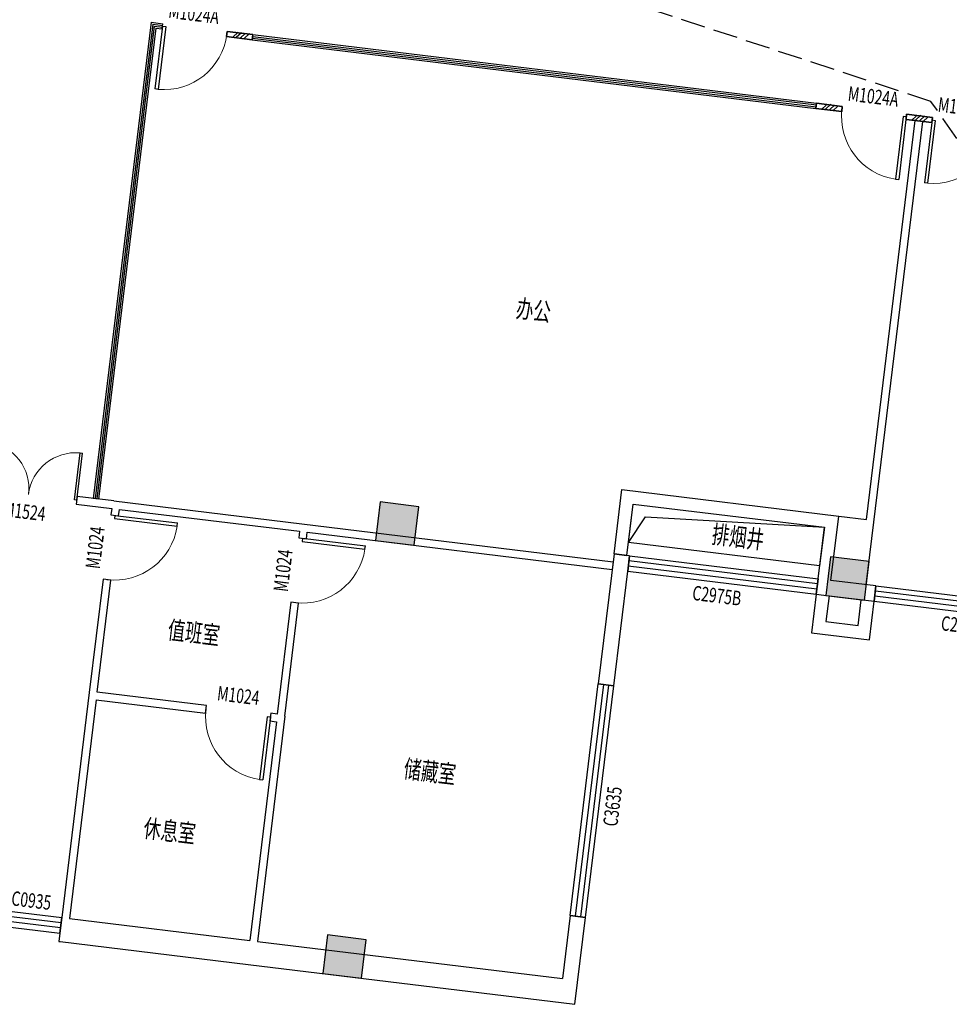
# Model space of a CAD drawing. Extents: x 30374938 to 109949182, y 3406159 to 34910167.
# Drawn here: x 40515635 to 40515649, y 3407017 to 3407032 of the extents above; entities that cross this region are included whole.
import ezdxf

# ---------------------------------------------------------------- set-up
doc = ezdxf.new("R2010")
doc.units = 0
doc.header["$LTSCALE"] = 1000
doc.header["$MEASUREMENT"] = 0
doc.linetypes.add('DASH', pattern=[0.35, 0.25, -0.1])
for name, color, linetype in [('A-DOOR', 4, 'Continuous'), ('A-TEXT-ROOMNAME', 9, 'Continuous'), ('A-TEXT-WIN', 7, 'Continuous'), ('A-VOID', 225, 'Continuous'), ('A-WALL-1', 2, 'Continuous'), ('A-WIND', 4, 'Continuous'), ('A-WIND_窗', 4, 'Continuous'), ('AE-ELEV-4', 251, 'Continuous'), ('COLUMN', 150, 'Continuous'), ('L-路名', 7, 'Continuous'), ('PUB_HATCH', 8, 'Continuous'), ('WALL', 2, 'Continuous'), ('WINDOW', 4, 'Continuous'), ('WINDOW_TEXT', 7, 'Continuous'), ('成品隔断', 241, 'Continuous'), ('疏散距离', 1, 'DASH')]:
    doc.layers.add(name, color=color, linetype=linetype)
doc.styles.add('_TCH_WINDOW', font='SIMPLEX', dxfattribs={"height": 3.5, "bigfont": 'GBCBIG'})
doc.styles.add('CC-ALL-01', font='TSSDENG.shx', dxfattribs={"width": 0.7, "bigfont": 'HZDX.shx'})

# ---------------------------------------------------------------- blocks, each defined once
blk = doc.blocks.new('xj')
at = {"layer": 'A-WALL-1'}
for points in [[(1350292.36063105, 821828.7328552173), (1350292.36063105, 821228.7328551997), (1351192.36063105, 821228.7328551997), (1351192.36063105, 821828.7328552172)], [(1350492.36063105, 821828.7328552173), (1350492.36063105, 821428.7328551997), (1350992.36063105, 821428.7328551997), (1350992.36063105, 821828.7328552172)]]:
    blk.add_lwpolyline(points, dxfattribs=at)
blk = doc.blocks.new('A$C1D2B3D89')
at = {"layer": 'PUB_HATCH'}
for points in [[(19100, 7080.000000302913), (19100, 6480.000000302913), (19700, 6480.000000302913), (19700, 7080.000000302913)], [(26100.00000002841, 7080.000000302913), (26100.00000002841, 6480.000000302913), (26700.00000002841, 6480.000000302913), (26700.00000002841, 7080.000000302913)], [(19100.00000000559, 349.9999999993015), (19100.00000000559, -250.0000000006985), (19700.00000000559, -250.0000000006985), (19700.00000000559, 349.9999999993015)]]:
    blk.add_hatch(color=256, dxfattribs=at).paths.add_polyline_path(points)
at = {"layer": 'COLUMN'}
for p, q in [((19100, 7080.000000302913), (19100, 6480.000000302913)), ((19700, 7080.000000302913), (19100, 7080.000000302913)), ((19700, 6480.000000302913), (19700, 7080.000000302913)), ((26100.00000002841, 7080.000000302913), (26100.00000002841, 6480.000000302913)), ((26700.00000002841, 7080.000000302913), (26100.00000002841, 7080.000000302913)), ((26700.00000002841, 6480.000000302913), (26700.00000002841, 7080.000000302913)), ((19100, 6480.000000302913), (19700, 6480.000000302913)), ((26100.00000002841, 6480.000000302913), (26700.00000002841, 6480.000000302913)), ((19100.00000000559, 349.9999999993015), (19100.00000000559, -250.0000000006985)), ((19700.00000000559, 349.9999999993015), (19100.00000000559, 349.9999999993015)), ((19700.00000000559, -250.0000000006985), (19700.00000000559, 349.9999999993015)), ((19100.00000000559, -250.0000000006985), (19700.00000000559, -250.0000000006985))]:
    blk.add_line(p, q, dxfattribs=at)
blk = doc.blocks.new('成品隔断1F')
at = {"layer": 'PUB_HATCH'}
h = blk.add_hatch(dxfattribs=at)
h.set_pattern_fill('木材', color=256, scale=50)
h.set_pattern_definition([(49.99999999999999, (8539.999999759253, 3920.000000142027), (129.6176596382818, 465.6170769096582), [3000, -400, 1000, -200]), (49.99999999999999, (8805.999999759253, 4020.000000142027), (-332.325343806956, 17.77261555282388), [600, -66, 1200, -150]), (49.99999999999999, (8639.999999759253, 4090.000000142027), (565.8491586960579, 882.8197605417333), [1600, -280, 800, -200])])
h.paths.add_polyline_path([(1350222.360630798, 832348.7328550767), (1350622.360631321, 832348.7328550767), (1350622.360631321, 832268.7328552307), (1350222.360630798, 832268.7328552307)])
h = blk.add_hatch(dxfattribs=at)
h.set_pattern_fill('木材', color=256, scale=50)
h.set_pattern_definition([(49.99999999999999, (17700, 3920.000000142027), (129.6176596382818, 465.6170769096582), [3000, -400, 1000, -200]), (49.99999999999999, (17966, 4020.000000142027), (-332.325343806956, 17.77261555282388), [600, -66, 1200, -150]), (49.99999999999999, (17800, 4090.000000142027), (565.8491586960579, 882.8197605417333), [1600, -280, 800, -200])])
h.paths.add_polyline_path([(1359382.360631039, 832348.7328550767), (1359782.360631561, 832348.7328550767), (1359782.360631561, 832268.7328552307), (1359382.360631039, 832268.7328552307)])
h = blk.add_hatch(dxfattribs=at)
h.set_pattern_fill('木材', color=256, scale=50)
h.set_pattern_definition([(49.99999999999999, (19099.99999847403, 3920.000000142027), (129.6176596382818, 465.6170769096582), [3000, -400, 1000, -200]), (49.99999999999999, (19365.99999847403, 4020.000000142027), (-332.325343806956, 17.77261555282388), [600, -66, 1200, -150]), (49.99999999999999, (19199.99999847403, 4090.000000142027), (565.8491586960579, 882.8197605417333), [1600, -280, 800, -200])])
h.paths.add_polyline_path([(1360782.360629513, 832348.7328550767), (1361182.360630035, 832348.7328550767), (1361182.360630035, 832268.7328552307), (1360782.360629513, 832268.7328552307)])
at = {"layer": '成品隔断'}
for points in [[(1350222.360630798, 832348.7328553356), (1350622.360631321, 832348.7328553356), (1350622.360631321, 832268.7328552246), (1350222.360630798, 832268.7328552246)], [(1359382.360631039, 832348.7328553356), (1359782.360631561, 832348.7328553356), (1359782.360631561, 832268.7328552246), (1359382.360631039, 832268.7328552246)], [(1360782.360629513, 832348.7328553356), (1361182.360630035, 832348.7328553356), (1361182.360630035, 832268.7328552246), (1360782.360629513, 832268.7328552246)]]:
    blk.add_lwpolyline(points, close=True, dxfattribs=at)
blk = doc.blocks.new('$WINLIB2D$00000001')
at = {"color": 0}
for points in [[(-0.4999999999999964, 0.5000000000000142), (-0.4999999999999964, -0.4999999999999858)], [(-0.4999999999999964, 0.5000000000000142), (0.5000000000000036, 0.5000000000000142)], [(0.5000000000000036, -0.4999999999999858), (0.5000000000000036, 0.5000000000000142)], [(0.5000000000000036, 0.1666666666666714), (-0.4999999999999964, 0.1666666666666714)], [(0.5000000000000036, -0.1666666666666572), (-0.4999999999999964, -0.1666666666666572)], [(-0.4999999999999964, -0.4999999999999858), (0.5000000000000036, -0.4999999999999858)]]:
    blk.add_lwpolyline(points, dxfattribs=at)
blk = doc.blocks.new('$DorLib2D$00000002')
for p, q in [((-0.5, -5.684341886080802e-17), (-0.5000000000000007, 0.4875)), ((-0.4750000000000007, 0.4875), (-0.5000000000000007, 0.4875)), ((-0.475, -2.842170943040401e-17), (-0.4750000000000007, 0.4875)), ((0.475, -2.842170943040401e-17), (0.4750000000000007, 0.4875)), ((0.4750000000000007, 0.4875), (0.5000000000000007, 0.4875)), ((0.5, -5.684341886080802e-17), (0.5000000000000007, 0.4875)), ((-0.5, -5.684341886080802e-17), (-0.475, -2.842170943040401e-17)), ((0.5, -5.684341886080802e-17), (0.475, -2.842170943040401e-17))]:
    blk.add_line(p, q)
at = {"lineweight": 13}
for centre, start, end in [((-0.4875, -4.263256414560601e-17), 0, 88.53071641864632), ((0.4875, -4.263256414560601e-17), 91.4692835813537, 180)]:
    blk.add_arc(centre, 0.4875, start, end, dxfattribs=at)
blk = doc.blocks.new('$DorLib2D$00000001')
for p, q in [((0.45, 0.9750000000000001), (0.5000000000000002, 0.9750000000000001)), ((0.45, 0), (0.45, 0.9750000000000001)), ((0.5, 0), (0.5, 0.9750000000000001)), ((0.5, 0), (0.45, 0))]:
    blk.add_line(p, q)
at = {"lineweight": 13}
blk.add_arc((0.475, 0), 0.975, 91.4692835813538, 180, dxfattribs=at)
blk = doc.blocks.new('A$C73DC00F3')
at = {"layer": 'A-VOID'}
blk.add_lwpolyline([(25339.99264683598, 13489.99902740563), (28309.99264686927, 13489.9990273962), (28309.99264686927, 12889.99902712484), (25339.99264683598, 12889.99902713427)], close=True, dxfattribs=at)
blk.add_lwpolyline([(25339.99264683598, 12889.99902713427), (25549.49390708795, 13318.64363316447), (28309.99264686927, 13489.99902739539)], dxfattribs=at)
at = {"layer": 'A-WALL-1'}
for p, q in [((17239.99264689372, 19889.99902712321), (17239.99264689372, 19969.99902712321)), ((18639.99264689372, 19969.99902712321), (18239.99264658652, 19969.99902712324)), ((18239.99264658652, 19969.99902712324), (18239.99264658652, 19889.99902712324)), ((18639.99264689372, 19889.99902712321), (18639.99264689372, 19969.99902712321)), ((27799.99264689013, 19969.99902712319), (27399.99264689023, 19969.99902712321)), ((27399.99264689023, 19969.99902712321), (27399.99264689023, 19889.99902712321)), ((27799.99264689013, 19889.99902712323), (27799.99264689013, 19969.99902712319)), ((29199.99264639094, 19969.99902712319), (28799.99264689013, 19969.99902712319)), ((28799.99264689013, 19969.99902712319), (28799.99264689013, 19889.99902712323)), ((29199.99264639094, 19889.99902712323), (29199.99264639094, 19969.99902712319)), ((18239.99264658652, 19889.99902712324), (18639.99264689372, 19889.99902712321)), ((27399.99264689023, 19889.99902712321), (27799.99264689013, 19889.99902712323)), ((28799.99264689013, 19889.99902712323), (29199.99264639094, 19889.99902712323)), ((25139.99264689466, 13689.9990273962), (28509.99264688063, 13689.9990273962)), ((25139.99264689465, 12689.99902710284), (25139.99264689466, 13689.9990273962)), ((28509.99264688063, 12689.99902710016), (28509.99264688063, 13689.9990273962)), ((25339.99264689463, 13489.9990273962), (28309.99264688066, 13489.9990273962)), ((25339.99264689465, 12689.99902710284), (25339.99264689463, 13489.9990273962)), ((28309.99264688065, 12689.99902710016), (28309.99264688066, 13489.9990273962)), ((25139.99264687952, 12689.99902710016), (25139.99264687952, 10669.99902710017)), ((25379.99264687766, 12689.99902710017), (25139.99264687952, 12689.99902710016)), ((25139.99264689465, 12689.99902710284), (25339.99264689465, 12689.99902710284)), ((25379.99264687952, 12449.99902710016), (25379.99264687766, 12689.99902710017)), ((28309.99264688065, 12689.99902710016), (28309.99264687766, 12449.99902710015)), ((29209.99264687716, 12689.99902710016), (28509.99264688063, 12689.99902710016)), ((29209.99264687716, 12449.99902710016), (29209.99264687716, 12689.99902710016)), ((17359.99264690117, 12449.99902740306), (17359.99264690117, 12349.99902739214)), ((17359.99264690117, 12349.99902739214), (17479.99264690117, 12349.99902739214)), ((17479.99264690117, 12349.99902739214), (17479.99264690117, 12449.99902740307)), ((20279.99264690117, 12449.99902740307), (20279.99264690117, 12349.9990273778)), ((20279.99264690117, 12349.9990273778), (20399.99264690117, 12349.9990273778)), ((20399.99264690117, 12349.9990273778), (20399.99264690117, 12449.99902740308)), ((25379.99264687952, 10669.99902710018), (25379.99264687952, 12449.99902710016)), ((28309.99264687766, 12449.99902710015), (28429.99264688068, 12449.99902710016)), ((28429.99264688068, 12449.99902710016), (29209.99264687716, 12449.99902710016)), ((17479.99264690117, 11349.99902739208), (17359.99264690117, 11349.99902739208)), ((17359.99264690117, 11349.99902739208), (17359.99264690117, 9589.999027403072)), ((17479.99264690117, 9609.999027403066), (17479.99264690117, 11349.99902739208)), ((20399.99264690117, 11349.9990273778), (20279.99264690117, 11349.9990273778)), ((20279.99264690117, 11349.9990273778), (20279.99264690117, 9609.999027403066)), ((20399.99264690117, 9589.999027403072), (20399.99264690117, 11349.9990273778)), ((25139.99264687952, 10669.99902710017), (25379.99264687952, 10669.99902710018)), ((17359.99264690117, 9589.999027403072), (17359.99264690117, 6089.999027100392)), ((20399.99264690117, 9589.999027403072), (20399.99264690117, 6089.999027100161)), ((17479.99264690117, 9489.999027403073), (17479.99264690117, 6089.999027100155)), ((20279.99264690117, 9489.999027403073), (20279.99264690117, 6089.999027100155)), ((25379.99264687952, 7069.999027100144), (25139.99264687952, 7069.999027100143)), ((25139.99264687952, 7069.999027100143), (25139.99264687951, 6089.999027100162)), ((25379.99264687952, 5719.999027100159), (25379.99264687952, 7069.999027100144)), ((17359.99264689558, 6089.999027100159), (17359.99264690117, 6089.999027100392)), ((17359.99264689558, 5849.999027100159), (17359.99264689558, 6089.999027100159)), ((17479.99264690117, 6089.999027100155), (20279.99264690117, 6089.999027100155)), ((20399.99264690117, 6089.999027100161), (25139.99264687951, 6089.999027100162)), ((17359.99264689558, 5849.999027100159), (17359.99264689558, 5719.999027100159)), ((17359.99264689558, 5719.999027100159), (17379.99264690117, 5719.999027100159)), ((17379.99264690117, 5719.999027100159), (20299.99264690094, 5719.999027100159)), ((20299.99264690094, 5719.999027100159), (25379.99264687952, 5719.999027100159))]:
    blk.add_line(p, q, dxfattribs=at)
for points in [[(28939.99264689023, 13689.9990273962), (28939.99264689023, 19889.99902712367)], [(29059.99264689023, 12689.99902710097), (29059.99264689023, 19889.99902712367)], [(28509.99264678103, 13689.9990273962), (28939.99264689023, 13689.9990273962)]]:
    blk.add_lwpolyline(points, dxfattribs=at)
at = {"layer": 'A-WIND_窗'}
for p, q in [((17059.99264687952, 19969.99902712323), (17059.99264687952, 12569.99902710028)), ((17059.99264687952, 19969.99902712323), (17239.99264689372, 19969.99902712321)), ((17086.65931354618, 19943.33236045668), (17086.65931354618, 12569.99902710028)), ((17086.65931354618, 19943.33236045668), (17239.99264689372, 19943.33236045654)), ((17113.32598021285, 19916.6656937898), (17113.32598021285, 12569.99902710028)), ((17113.32598021285, 19916.6656937898), (17239.99264689372, 19916.66569378988)), ((18639.99264689372, 19969.99902712321), (27399.99264689023, 19969.99902712321)), ((18639.99264689372, 19943.33236045654), (27399.99264689023, 19943.33236045654)), ((18639.99264689372, 19916.66569378988), (27399.99264689023, 19916.66569378988)), ((17139.99264687951, 19889.99902712292), (17139.99264687952, 12569.99902710028)), ((17139.99264687951, 19889.99902712292), (17239.99264689372, 19889.99902712321)), ((18639.99264689372, 19889.99902712321), (27399.99264689023, 19889.99902712321)), ((17139.99264687952, 12569.99902710028), (17059.99264687952, 12569.99902710028))]:
    blk.add_line(p, q, dxfattribs=at)
at = {"layer": 'WALL'}
for p, q in [((17379.99264690094, 12569.99902740307), (16809.99264687927, 12569.99902740308)), ((16809.99264687927, 12569.99902740308), (16809.99264687927, 12449.99902740306)), ((17379.99264690094, 12569.99902740307), (20299.9926469014, 12569.99902740307)), ((20299.9926469014, 12569.99902740307), (25139.99264689069, 12569.99902740307)), ((25139.99264689069, 12569.99902740307), (25139.99264689069, 12449.99902740307)), ((16809.99264687927, 12449.99902740306), (17359.99264690117, 12449.99902740306)), ((17479.99264690117, 12449.99902740307), (20279.99264690117, 12449.99902740307)), ((20399.99264690117, 12449.99902740308), (25139.99264689069, 12449.99902740307)), ((19179.99264683574, 9609.999027403064), (17479.99264690117, 9609.999027403066)), ((19179.99264683574, 9489.999027403072), (19179.99264683574, 9609.999027403064)), ((20279.99264690117, 9609.999027403066), (20179.99264683575, 9609.999027403064)), ((20179.99264683575, 9609.999027403064), (20179.99264683574, 9489.999027403072)), ((17479.99264690117, 9489.999027403073), (19179.99264683574, 9489.999027403072)), ((20179.99264683574, 9489.999027403072), (20279.99264690117, 9489.999027403073))]:
    blk.add_line(p, q, dxfattribs=at)
at = {"layer": '疏散距离', "ltscale": 1.5}
blk.add_lwpolyline([(35959.99264690792, 12689.99902709702), (29148.78801674023, 20210.39360673539), (20327.58255462721, 21969.99902707338), (19756.37451894092, 29669.99902710016)], dxfattribs=at)
blk.add_blockref('xj', (-1321982.367984172, -809378.7338280994))
at = {"layer": 'A-DOOR'}
ref = blk.add_blockref('$DorLib2D$00000002', (16059.99264687929, 12509.99902740307), dxfattribs=dict(at, xscale=-1500, yscale=1500, zscale=120))
ref.add_attrib('A', 'M1524', (15703.74264687928, 12128.51519873179), dxfattribs={"layer": 'A-TEXT-WIN', "height": 223.125, "style": '_TCH_WINDOW', "width": 0.7058823529411765})
at = {"layer": 'A-WIND'}
ref = blk.add_blockref('$WINLIB2D$00000001', (26844.99264687765, 12569.99902710016), dxfattribs=dict(at, xscale=2930, yscale=240, zscale=240))
ref.add_attrib('A', 'C2975B', (26413.74264687765, 12132.18652709736), dxfattribs={"layer": 'A-TEXT-WIN', "height": 223.125, "style": '_TCH_WINDOW', "width": 0.7058823529411765})
ref = blk.add_blockref('$WINLIB2D$00000001', (30634.99264687719, 12569.99902710016), dxfattribs=dict(at, xscale=2850, yscale=240, zscale=240))
ref.add_attrib('A', 'C2975', (30278.74264687696, 12132.18652709329), dxfattribs={"layer": 'A-TEXT-WIN', "height": 223.125, "style": '_TCH_WINDOW', "width": 0.7058823529411765})
ref = blk.add_blockref('$WINLIB2D$00000001', (25259.99264687952, 8869.999027100159), dxfattribs=dict(at, xscale=3600, yscale=240, zscale=240, rotation=90))
ref.add_attrib('A', 'C3635', (25697.80514687952, 8513.749027100159), dxfattribs={"layer": 'A-TEXT-WIN', "height": 223.125, "rotation": 90, "style": '_TCH_WINDOW', "width": 0.7058823529411765})
ref = blk.add_blockref('$WINLIB2D$00000001', (16909.99264689558, 5969.999027100159), dxfattribs=dict(at, xscale=900, yscale=-240, zscale=240))
ref.add_attrib('A', 'C0935', (16553.74264689581, 6184.686527100159), dxfattribs={"layer": 'A-TEXT-WIN', "height": 223.125, "style": '_TCH_WINDOW', "width": 0.7058823529411765})
at = {"layer": 'AE-ELEV-4'}
blk.add_blockref('A$C1D2B3D89', (2359.992646879517, 5969.999027100159), dxfattribs=at)
at = {"layer": 'WINDOW'}
ref = blk.add_blockref('$DorLib2D$00000001', (17739.99264658662, 19929.99902712321), dxfattribs=dict(at, xscale=-1000, yscale=-1000, zscale=-1000))
ref.add_attrib('A', 'M1024A', (17304.99264658638, 20068.35785585176), dxfattribs={"layer": 'WINDOW_TEXT', "height": 223.125, "style": '_TCH_WINDOW', "width": 0.7058823529411765})
ref = blk.add_blockref('$DorLib2D$00000001', (28299.99264689023, 19929.99902712321), dxfattribs=dict(at, xscale=1000, yscale=-1000, zscale=1000))
ref.add_attrib('A', 'M1024A', (27864.99264689046, 20068.35785585176), dxfattribs={"layer": 'WINDOW_TEXT', "height": 223.125, "style": '_TCH_WINDOW', "width": 0.7058823529411765})
ref = blk.add_blockref('$DorLib2D$00000001', (29699.99264639104, 19929.99902712321), dxfattribs=dict(at, xscale=-1000, yscale=-1000, zscale=-1000))
ref.add_attrib('A', 'M1024A', (29264.99264639127, 20068.3578558513), dxfattribs={"layer": 'WINDOW_TEXT', "height": 223.125, "style": '_TCH_WINDOW', "width": 0.7058823529411765})
ref = blk.add_blockref('$DorLib2D$00000001', (17419.99264690117, 11849.99902739213), dxfattribs=dict(at, xscale=-1000, yscale=1000, zscale=-1000, rotation=270))
ref.add_attrib('A', 'M1024', (17291.58017034549, 11493.74902739248), dxfattribs={"layer": 'WINDOW_TEXT', "height": 223.125, "rotation": 90, "style": '_TCH_WINDOW', "width": 0.7058823529411765})
ref = blk.add_blockref('$DorLib2D$00000001', (20339.99264690117, 11849.99902737781), dxfattribs=dict(at, xscale=-1000, yscale=1000, zscale=-1000, rotation=270))
ref.add_attrib('A', 'M1024', (20211.58017033827, 11493.74902737816), dxfattribs={"layer": 'WINDOW_TEXT', "height": 223.125, "rotation": 90, "style": '_TCH_WINDOW', "width": 0.7058823529411765})
ref = blk.add_blockref('$DorLib2D$00000001', (19679.99264683574, 9549.999027403072), dxfattribs=dict(at, xscale=1000, yscale=-1000, zscale=1000))
ref.add_attrib('A', 'M1024', (19323.74264683574, 9708.357856074348), dxfattribs={"layer": 'WINDOW_TEXT', "height": 223.125, "style": '_TCH_WINDOW', "width": 0.7058823529411765})
at = {"layer": '成品隔断'}
blk.add_blockref('成品隔断1F', (-1331982.367984172, -812378.7338280994), dxfattribs=at)
at = {"layer": 'A-TEXT-ROOMNAME', "style": 'CC-ALL-01', "width": 0.7}
for s, p in [('办公', (23184.29946290951, 16133.71173843555)), ('排烟井', (26604.49019490537, 13041.68683958985)), ('值班室', (18448.77341298768, 10561.1526435893)), ('储藏室', (22322.79606804178, 8873.114812181797)), ('休息室', (18447.73994842075, 7479.497281344142))]:
    blk.add_text(s, height=280.511811023622, dxfattribs=at).set_placement(p)

msp = doc.modelspace()

# ---------------------------------------------------------------- block references
at = {"layer": 'L-路名', "xscale": 0.0009999999999999996, "yscale": 0.0009999999999999996, "zscale": 0.0009999999999999996, "rotation": 353.057317293269}
msp.add_blockref('A$C73DC00F3', (40515617.6363029, 3407014.277294714), dxfattribs=at)

doc.saveas('drawing.dxf')
